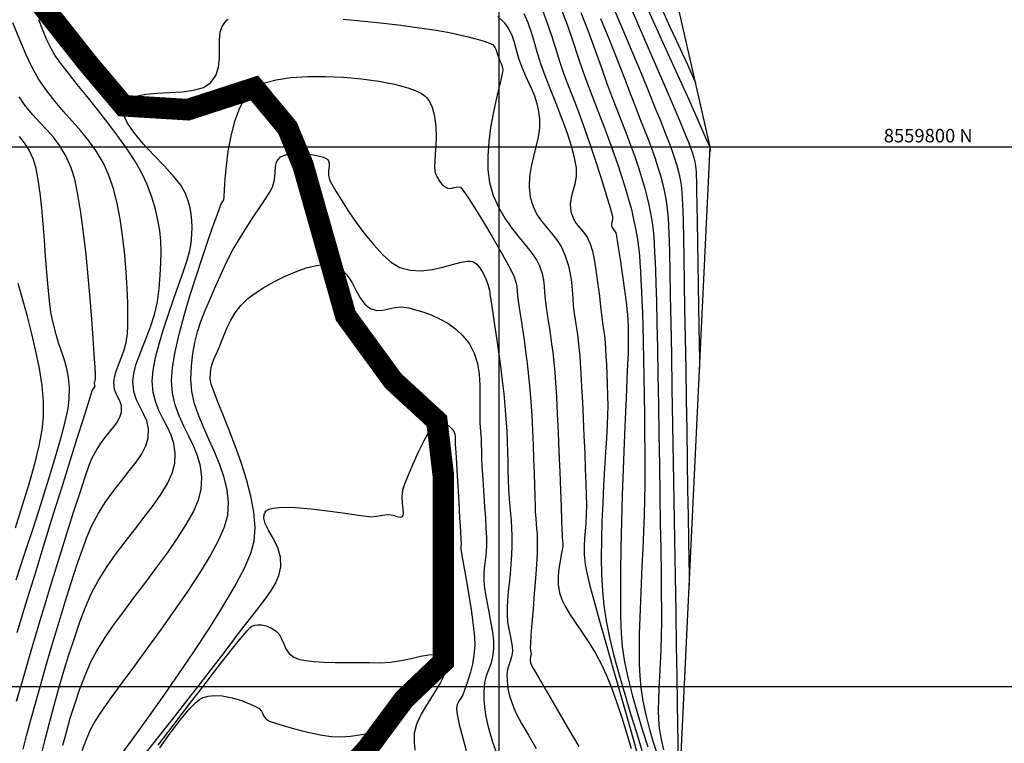
# Model space of a CAD drawing. Units: metres. Extents: x 770743 to 781452, y 8554221 to 8561079.
# Drawn here: x 771706 to 771797, y 8559745 to 8559812 of the extents above; entities that cross this region are included whole.
import ezdxf

# ---------------------------------------------------------------- set-up
doc = ezdxf.new("R2010")
doc.units = ezdxf.units.M
doc.header["$LTSCALE"] = 12.7
doc.header["$MEASUREMENT"] = 0
for name, color, linetype in [('CONT-MJR', 84, 'Continuous'), ('CONT-MNR', 42, 'Continuous'), ('COORD_LIN', 8, 'Continuous'), ('COORD_TXT', 7, 'Continuous'), ('SRF-BDR', 7, 'Continuous')]:
    doc.layers.add(name, color=color, linetype=linetype)
doc.layers.add('eje de Rio', color=4, linetype='Continuous', lineweight=35)
doc.styles.add('L60', font='simplex', dxfattribs={"height": 0.762})

msp = doc.modelspace()

# ---------------------------------------------------------------- linework, layer by layer
at = {"layer": 'CONT-MJR', "flags": 128}
for points, elevation in [([(771705.87433, 8559744.20386), (771706.20386, 8559745.44967), (771706.60107, 8559746.91634), (771707.05475, 8559748.55924), (771707.55368, 8559750.33375), (771708.08667, 8559752.19524), (771708.6425, 8559754.0991), (771709.20996, 8559756.00069), (771709.77784, 8559757.85538), (771710.33493, 8559759.61857), (771710.87003, 8559761.24561), (771711.37192, 8559762.69189), (771711.8294, 8559763.91278), (771712.23125, 8559764.86365), (771712.85531, 8559766.0579), (771713.55179, 8559767.15585), (771714.28519, 8559768.16823), (771715.02004, 8559769.10582), (771715.72086, 8559769.97936), (771716.35216, 8559770.7996), (771716.87847, 8559771.5773), (771717.26429, 8559772.32321), (771717.47416, 8559773.04809), (771717.49957, 8559773.89267), (771717.33755, 8559774.61519), (771717.05523, 8559775.26799), (771716.71972, 8559775.90342), (771716.39814, 8559776.57383), (771716.15761, 8559777.33158), (771716.06526, 8559778.229), (771716.14102, 8559779.00261), (771716.34045, 8559779.79873), (771716.63141, 8559780.62797), (771716.98176, 8559781.50093), (771717.35936, 8559782.42824), (771717.73204, 8559783.4205), (771718.06768, 8559784.48832), (771718.33411, 8559785.64231), (771718.49919, 8559786.89309), (771718.59033, 8559788.12891), (771718.65, 8559789.25145), (771718.66869, 8559790.29148), (771718.63687, 8559791.27972), (771718.54504, 8559792.24692), (771718.38368, 8559793.22383), (771718.14326, 8559794.24118), (771717.81427, 8559795.32974), (771717.3872, 8559796.52023), (771716.92865, 8559797.51844), (771716.29634, 8559798.61722), (771715.52688, 8559799.78916), (771714.65688, 8559801.00686), (771713.72295, 8559802.24289), (771712.76171, 8559803.46984), (771711.80977, 8559804.6603), (771710.90374, 8559805.78686), (771710.08024, 8559806.8221), (771709.37587, 8559807.73862), (771708.82724, 8559808.50899), (771708.47097, 8559809.10581), (771708.05536, 8559809.99321), (771707.67199, 8559810.90329), (771707.34122, 8559811.78399)], 1860), ([(771749.86976, 8559812.07703), (771750.45987, 8559811.5146), (771750.87524, 8559810.93955), (771751.16678, 8559810.338), (771751.38544, 8559809.69605), (771751.58215, 8559808.99982), (771751.80784, 8559808.23541), (771752.11344, 8559807.38894), (771752.45761, 8559806.58204), (771752.76485, 8559805.90838), (771753.03481, 8559805.31215), (771753.26717, 8559804.73755), (771753.46157, 8559804.12876), (771753.61768, 8559803.42997), (771753.73516, 8559802.58537), (771753.74165, 8559801.75241), (771753.62112, 8559800.8935), (771753.42097, 8559800.01137), (771753.18863, 8559799.10871), (771752.9715, 8559798.18825), (771752.817, 8559797.2527), (771752.77253, 8559796.30476), (771752.88551, 8559795.34715), (771753.14918, 8559794.47363), (771753.50699, 8559793.74676), (771753.93173, 8559793.12251), (771754.39616, 8559792.55679), (771754.87303, 8559792.00556), (771755.33512, 8559791.42475), (771755.7552, 8559790.77031), (771756.10602, 8559789.99818), (771756.39773, 8559789.07743), (771756.58853, 8559788.23568), (771756.70486, 8559787.45423), (771756.7732, 8559786.71437), (771756.82, 8559785.99743), (771756.87173, 8559785.2847), (771756.95485, 8559784.55748), (771757.07014, 8559783.78929), (771757.16803, 8559783.16483), (771757.25322, 8559782.61184), (771757.33043, 8559782.05805), (771757.40436, 8559781.4312), (771757.47973, 8559780.65902), (771757.52835, 8559780.00157), (771757.58747, 8559779.02217), (771757.65408, 8559777.78835), (771757.72514, 8559776.36763), (771757.79763, 8559774.82754), (771757.86853, 8559773.23561), (771757.9348, 8559771.65936), (771757.99342, 8559770.16633), (771758.04137, 8559768.82404), (771758.07562, 8559767.70002), (771758.09314, 8559766.86179), (771758.08103, 8559765.90447), (771758.03296, 8559765.1055), (771757.96972, 8559764.40253), (771757.91209, 8559763.73318), (771757.88088, 8559763.0351), (771757.89686, 8559762.24594), (771757.98083, 8559761.30331), (771758.12532, 8559760.54375), (771758.41704, 8559759.35345), (771758.83075, 8559757.80477), (771759.34119, 8559755.9701), (771759.92311, 8559753.9218), (771760.55123, 8559751.73224), (771761.20033, 8559749.4738), (771761.84513, 8559747.21885), (771762.46038, 8559745.03975), (771763.02082, 8559743.00888)], 1860), ([(771759.41113, 8559811.89626), (771760.22815, 8559809.88605), (771760.97823, 8559807.99309), (771761.64585, 8559806.2767), (771762.2155, 8559804.79621), (771762.67166, 8559803.61095), (771762.99883, 8559802.78024), (771763.42712, 8559801.70932), (771763.81189, 8559800.71096), (771764.15486, 8559799.78001), (771764.45774, 8559798.91132), (771764.72223, 8559798.09977), (771764.95006, 8559797.34022), (771765.14294, 8559796.62752), (771765.30257, 8559795.95653), (771765.45994, 8559795.17998), (771765.56056, 8559794.54128), (771765.62151, 8559793.96956), (771765.65991, 8559793.39394), (771765.69285, 8559792.74352), (771765.73742, 8559791.94742), (771765.75877, 8559791.35764), (771765.78846, 8559790.16893), (771765.82549, 8559788.4489), (771765.86881, 8559786.26519), (771765.91743, 8559783.6854), (771765.9703, 8559780.77716), (771766.02642, 8559777.60809), (771766.08476, 8559774.24581), (771766.14429, 8559770.75794), (771766.204, 8559767.2121), (771766.26286, 8559763.67592), (771766.31985, 8559760.21702), (771766.37395, 8559756.903), (771766.42415, 8559753.80151), (771766.4694, 8559750.98015), (771766.5087, 8559748.50655), (771766.54103, 8559746.44833), (771766.56535, 8559744.87311), (771766.58066, 8559743.84851)], 1865), ([(771717.08929, 8559743.63963), (771718.37766, 8559745.26216), (771719.68742, 8559746.92018), (771720.97643, 8559748.56044), (771722.20255, 8559750.12971), (771723.32362, 8559751.57474), (771724.29752, 8559752.8423), (771725.08208, 8559753.87915), (771725.63517, 8559754.63204), (771726.3666, 8559755.61629), (771727.06868, 8559756.50723), (771727.72546, 8559757.32622), (771728.321, 8559758.09462), (771728.83935, 8559758.83378), (771729.26457, 8559759.56508), (771729.5807, 8559760.30988), (771729.77181, 8559761.08953), (771729.75176, 8559761.99364), (771729.48461, 8559762.86041), (771729.08256, 8559763.67882), (771728.65778, 8559764.43784), (771728.32247, 8559765.12642), (771728.19403, 8559765.61915), (771728.21694, 8559765.95109), (771728.30246, 8559766.15315), (771728.36899, 8559766.24814), (771728.43795, 8559766.31647), (771728.63723, 8559766.4303), (771729.07485, 8559766.54822), (771729.87624, 8559766.61884), (771731.1402, 8559766.59364), (771732.58155, 8559766.47568), (771734.07815, 8559766.30065), (771735.50788, 8559766.10425), (771736.74861, 8559765.92218), (771737.6782, 8559765.79015), (771738.17453, 8559765.74386), (771738.64889, 8559765.7858), (771739.03592, 8559765.85313), (771739.3947, 8559765.91527), (771739.78431, 8559765.9416), (771740.18236, 8559765.87957), (771740.5273, 8559765.76398), (771740.81942, 8559765.69539), (771741.05903, 8559765.77432), (771741.1464, 8559766.02511), (771741.11678, 8559766.44576), (771741.04485, 8559766.98554), (771741.00531, 8559767.59372), (771741.07284, 8559768.21959), (771741.25649, 8559768.78367), (771741.59385, 8559769.63151), (771742.03821, 8559770.6549), (771742.54283, 8559771.74561), (771743.061, 8559772.79543), (771743.546, 8559773.69613), (771743.87873, 8559774.2366), (771744.08033, 8559774.50054), (771744.1863, 8559774.59618), (771744.22963, 8559774.6173), (771744.2951, 8559774.63148), (771744.43438, 8559774.63352), (771744.65807, 8559774.57991), (771744.96697, 8559774.42802), (771745.33389, 8559774.16345), (771745.63242, 8559773.88648), (771745.81212, 8559773.67279), (771745.91205, 8559773.39797), (771745.92024, 8559773.12494), (771745.9166, 8559772.89676), (771745.927, 8559772.74218), (771745.93027, 8559772.61901), (771745.93584, 8559772.46396), (771745.95701, 8559772.10173), (771746.00814, 8559771.2386), (771746.08056, 8559770.01784), (771746.16559, 8559768.58269), (771746.25456, 8559767.07641), (771746.33877, 8559765.64225), (771746.40957, 8559764.42348), (771746.45825, 8559763.56334), (771746.47616, 8559763.20509), (771746.45905, 8559763.00368), (771746.44761, 8559762.80285), (771746.49628, 8559762.50852), (771746.62264, 8559761.80939), (771746.80362, 8559760.80336), (771747.01616, 8559759.58835), (771747.23719, 8559758.26226), (771747.44365, 8559756.923), (771747.61248, 8559755.66847), (771747.72063, 8559754.59657), (771747.74501, 8559753.80522), (771747.66661, 8559752.90869), (771747.52343, 8559752.08104), (771747.3402, 8559751.33223), (771747.14167, 8559750.67219), (771746.95258, 8559750.11086), (771746.79767, 8559749.65819), (771746.62616, 8559749.25094), (771746.43979, 8559748.93626), (771746.26432, 8559748.65267), (771746.12551, 8559748.3387), (771746.04911, 8559747.93287), (771746.11045, 8559747.40524), (771746.31065, 8559746.50155), (771746.60537, 8559745.35516), (771746.95027, 8559744.0994)], 1855)]:
    msp.add_lwpolyline(points, dxfattribs=dict(at, elevation=elevation))
at = {"layer": 'CONT-MNR', "flags": 128}
for points, elevation in [([(771762.97284, 8559814.50449), (771764.24808, 8559811.72225), (771765.45717, 8559809.06728), (771766.5681, 8559806.61465), (771767.54887, 8559804.43946), (771768.36746, 8559802.61682), (771768.99187, 8559801.2218), (771769.39007, 8559800.3295), (771769.53007, 8559800.01502), (771769.54608, 8559799.96758), (771769.55022, 8559799.80219), (771769.55551, 8559799.57365)], 1868), ([(771754.04481, 8559812.58818), (771754.45939, 8559811.47403), (771754.84408, 8559810.32335), (771755.21807, 8559809.14564), (771755.60054, 8559807.95042), (771756.01065, 8559806.74719), (771756.46759, 8559805.54546), (771756.96351, 8559804.28394), (771757.46983, 8559802.92428), (771757.9746, 8559801.51045), (771758.46591, 8559800.08639), (771758.93183, 8559798.69607), (771759.36043, 8559797.38343), (771759.73979, 8559796.19243), (771760.05796, 8559795.16702), (771760.30304, 8559794.35116), (771760.46309, 8559793.78881), (771760.52617, 8559793.52391), (771760.50281, 8559793.20355), (771760.43107, 8559792.94065), (771760.42544, 8559792.66578), (771760.52912, 8559792.43364), (771760.67391, 8559792.26323), (771760.80725, 8559792.03164), (771760.87684, 8559791.72288), (771760.98265, 8559791.11864), (771761.11175, 8559790.31228), (771761.25124, 8559789.39713), (771761.38819, 8559788.46653), (771761.50969, 8559787.61381), (771761.60282, 8559786.93231), (771761.68213, 8559786.33508), (771761.74769, 8559785.83353), (771761.80215, 8559785.38622), (771761.8482, 8559784.95169), (771761.88851, 8559784.48847), (771761.92574, 8559783.95512), (771761.95879, 8559783.34653), (771761.97401, 8559782.86256), (771761.97732, 8559782.41988), (771761.9746, 8559781.93512), (771761.97175, 8559781.32495), (771761.95683, 8559780.83247), (771761.91615, 8559779.8655), (771761.85494, 8559778.48909), (771761.7784, 8559776.76826), (771761.69173, 8559774.76808), (771761.60014, 8559772.55356), (771761.50884, 8559770.18977), (771761.42304, 8559767.74173), (771761.34795, 8559765.2745), (771761.28877, 8559762.85311), (771761.2507, 8559760.5426), (771761.23897, 8559758.40802), (771761.25877, 8559756.5144), (771761.31531, 8559754.92679), (771761.4138, 8559753.71023), (771761.63872, 8559752.2693), (771761.96562, 8559750.72778), (771762.36853, 8559749.12845), (771762.8215, 8559747.51408), (771763.29855, 8559745.92743), (771763.77373, 8559744.41127)], 1862), ([(771755.78809, 8559812.68495), (771756.33089, 8559811.23183), (771756.83706, 8559809.78372), (771757.31405, 8559808.36974), (771757.76934, 8559807.01901), (771758.2104, 8559805.76063), (771758.64467, 8559804.62372), (771759.15594, 8559803.34756), (771759.64745, 8559802.08348), (771760.11591, 8559800.83879), (771760.55804, 8559799.62079), (771760.97054, 8559798.43678), (771761.35013, 8559797.29409), (771761.69351, 8559796.2), (771761.99741, 8559795.16184), (771762.25852, 8559794.1869), (771762.47357, 8559793.2825), (771762.67969, 8559792.28842), (771762.82875, 8559791.43979), (771762.93274, 8559790.68692), (771763.00366, 8559789.98009), (771763.05348, 8559789.26961), (771763.0942, 8559788.50577), (771763.13781, 8559787.63888), (771763.1963, 8559786.61922), (771763.24179, 8559785.75111), (771763.28481, 8559784.65343), (771763.32503, 8559783.36094), (771763.36216, 8559781.90839), (771763.39587, 8559780.33055), (771763.42585, 8559778.66218), (771763.45179, 8559776.93804), (771763.47337, 8559775.19288), (771763.49027, 8559773.46147), (771763.50219, 8559771.77858), (771763.50881, 8559770.17895), (771763.50981, 8559768.69735), (771763.49372, 8559767.33943), (771763.45307, 8559765.88542), (771763.39395, 8559764.35756), (771763.32246, 8559762.77813), (771763.24473, 8559761.16936), (771763.16684, 8559759.55351), (771763.09491, 8559757.95284), (771763.03504, 8559756.3896), (771762.99334, 8559754.88604), (771762.97591, 8559753.46441), (771762.98885, 8559752.14698), (771763.03827, 8559750.95599), (771763.13029, 8559749.91369), (771763.32397, 8559748.65404), (771763.59051, 8559747.38954), (771763.90799, 8559746.14577), (771764.25447, 8559744.94832), (771764.60802, 8559743.82278)], 1863), ([(771760.39741, 8559813.37674), (771761.39081, 8559811.06572), (771762.31855, 8559808.86386), (771763.15788, 8559806.83876), (771763.88605, 8559805.05806), (771764.48028, 8559803.58937), (771764.91782, 8559802.50031), (771765.17591, 8559801.8585), (771765.50096, 8559801.04377), (771765.78819, 8559800.29179), (771766.03933, 8559799.59743), (771766.25607, 8559798.95556), (771766.44014, 8559798.36104), (771766.59324, 8559797.80875), (771766.71708, 8559797.29355), (771766.83849, 8559796.68273), (771766.90852, 8559796.19106), (771766.94693, 8559795.7366), (771766.9735, 8559795.2374), (771767.00798, 8559794.61152), (771767.02519, 8559794.11213), (771767.04965, 8559793.08025), (771767.08041, 8559791.58304), (771767.11647, 8559789.68768), (771767.15687, 8559787.46136), (771767.20063, 8559784.97125), (771767.24677, 8559782.28451), (771767.29431, 8559779.46834), (771767.34228, 8559776.5899), (771767.38971, 8559773.71638), (771767.4356, 8559770.91494), (771767.47899, 8559768.25277), (771767.51891, 8559765.79705), (771767.55437, 8559763.61493), (771767.5844, 8559761.77362), (771767.60801, 8559760.34027), (771767.62425, 8559759.38207)], 1866), ([(771762.33074, 8559812.5938), (771763.43183, 8559810.0946), (771764.45118, 8559807.75313), (771765.3611, 8559805.64153), (771766.13392, 8559803.83195), (771766.74196, 8559802.39653), (771767.15754, 8559801.40742), (771767.35299, 8559800.93676), (771767.57749, 8559800.36954), (771767.76523, 8559799.86243), (771767.91857, 8559799.40831), (771768.0399, 8559799.00006), (771768.13158, 8559798.63057), (771768.2038, 8559798.25586), (771768.23937, 8559797.95903), (771768.25778, 8559797.65924), (771768.27854, 8559797.27562), (771768.2917, 8559796.8524), (771768.31135, 8559795.94308), (771768.33627, 8559794.63567), (771768.36518, 8559793.01819), (771768.39684, 8559791.17866), (771768.42998, 8559789.2051), (771768.46336, 8559787.18551), (771768.49572, 8559785.20792), (771768.52581, 8559783.36035), (771768.55237, 8559781.7308), (771768.57414, 8559780.4073), (771768.58988, 8559779.47786)], 1867), ([(771765.17116, 8559812.56212), (771765.80341, 8559811.19336), (771766.40195, 8559809.89594), (771766.95451, 8559808.69736), (771767.44882, 8559807.6251), (771767.87261, 8559806.70665), (771768.21359, 8559805.96949)], 1869), ([(771707.63453, 8559743.98362), (771707.95558, 8559745.24207), (771708.32139, 8559746.64292), (771708.72648, 8559748.14957), (771709.16534, 8559749.72541), (771709.63248, 8559751.33385), (771710.12241, 8559752.93828), (771710.62963, 8559754.50209), (771711.14865, 8559755.9887), (771711.67397, 8559757.36148), (771712.20009, 8559758.58385), (771712.84229, 8559759.81667), (771713.60093, 8559761.03588), (771714.44125, 8559762.23699), (771715.32849, 8559763.41552), (771716.2279, 8559764.56699), (771717.10473, 8559765.6869), (771717.92422, 8559766.77079), (771718.65161, 8559767.81417), (771719.25216, 8559768.81254), (771719.6911, 8559769.76144), (771719.93369, 8559770.65638), (771719.99022, 8559771.64362), (771719.8662, 8559772.51156), (771719.6082, 8559773.29653), (771719.26282, 8559774.03486), (771718.87663, 8559774.76288), (771718.49622, 8559775.51692), (771718.16817, 8559776.33333), (771717.93906, 8559777.24842), (771717.85549, 8559778.29854), (771717.93863, 8559779.31404), (771718.16035, 8559780.48406), (771718.49067, 8559781.76684), (771718.89961, 8559783.12063), (771719.35721, 8559784.50369), (771719.83348, 8559785.87426), (771720.29844, 8559787.1906), (771720.72211, 8559788.41095), (771721.07453, 8559789.49356), (771721.32571, 8559790.39668), (771721.44568, 8559791.07857), (771721.50497, 8559791.88181), (771721.53638, 8559792.56842), (771721.52935, 8559793.18132), (771721.47332, 8559793.76338), (771721.35774, 8559794.3575), (771721.17205, 8559795.00657), (771720.9057, 8559795.75348), (771720.49554, 8559796.46217), (771719.81022, 8559797.30349), (771718.94365, 8559798.24058), (771717.98975, 8559799.23662), (771717.04241, 8559800.25475), (771716.19555, 8559801.25815), (771715.54309, 8559802.20997), (771715.2242, 8559802.90954), (771715.13504, 8559803.38573), (771715.1583, 8559803.67568), (771715.197, 8559803.81152), (771715.25236, 8559803.93907), (771715.40493, 8559804.16489), (771715.72951, 8559804.43697), (771716.31604, 8559804.69372), (771717.24298, 8559804.88364), (771718.31607, 8559804.979), (771719.46122, 8559805.03448), (771720.60432, 8559805.10475), (771721.67128, 8559805.2445), (771722.58801, 8559805.5084), (771723.2804, 8559805.95112), (771723.75813, 8559806.6268), (771723.99529, 8559807.39148), (771724.07275, 8559808.20909), (771724.07138, 8559809.04356), (771724.07206, 8559809.85883), (771724.15565, 8559810.61884), (771724.33656, 8559811.16281), (771724.56594, 8559811.52133), (771724.77318, 8559811.73246), (771724.89504, 8559811.82879)], 1859), ([(771735.56271, 8559811.8441), (771737.49623, 8559811.65075), (771739.2949, 8559811.45256), (771740.87965, 8559811.26425), (771742.1714, 8559811.10048), (771743.09108, 8559810.97595), (771744.15698, 8559810.81001), (771745.21034, 8559810.61866), (771746.21744, 8559810.41152), (771747.14454, 8559810.19825), (771747.95792, 8559809.98847), (771748.62384, 8559809.79184), (771749.10857, 8559809.61798), (771749.37839, 8559809.47654), (771749.60599, 8559809.2299), (771749.7296, 8559808.96572), (771749.81709, 8559808.66548), (771749.93636, 8559808.31068), (771750.08012, 8559807.98202), (771750.19556, 8559807.72296), (771750.28222, 8559807.45912), (771750.33966, 8559807.1161), (771750.29768, 8559806.79186), (771750.15766, 8559806.17762), (771749.94966, 8559805.32225), (771749.70375, 8559804.27462), (771749.44997, 8559803.08359), (771749.21841, 8559801.79803), (771749.03913, 8559800.46681), (771748.94218, 8559799.13879), (771748.95763, 8559797.86284), (771749.11554, 8559796.68783), (771749.46558, 8559795.50306), (771749.95594, 8559794.40903), (771750.54422, 8559793.40207), (771751.188, 8559792.47847), (771751.84489, 8559791.63454), (771752.47248, 8559790.86656), (771753.02837, 8559790.17086), (771753.47014, 8559789.54372), (771753.7554, 8559788.98145), (771753.98348, 8559788.26222), (771754.11284, 8559787.65665), (771754.17908, 8559787.10307), (771754.21781, 8559786.53982), (771754.26461, 8559785.90523), (771754.35509, 8559785.13766), (771754.45144, 8559784.49805), (771754.55296, 8559783.8523), (771754.65781, 8559783.18715), (771754.76413, 8559782.48936), (771754.87008, 8559781.74566), (771754.97379, 8559780.9428), (771755.07341, 8559780.06752), (771755.1671, 8559779.10657), (771755.23618, 8559778.16321), (771755.31075, 8559776.86081), (771755.38841, 8559775.29114), (771755.46676, 8559773.54599), (771755.54341, 8559771.71713), (771755.61596, 8559769.89635), (771755.682, 8559768.17541), (771755.73914, 8559766.6461), (771755.78497, 8559765.4002), (771755.8171, 8559764.52948), (771755.83314, 8559764.12574), (771755.85521, 8559763.80148), (771755.87786, 8559763.54906), (771755.89497, 8559763.29672), (771755.90042, 8559762.97268), (771755.86133, 8559762.66729), (771755.76792, 8559762.20959), (771755.6519, 8559761.6293), (771755.54496, 8559760.95618), (771755.47879, 8559760.21997), (771755.48507, 8559759.45039), (771755.59551, 8559758.6772), (771755.80523, 8559758.05866), (771756.14766, 8559757.38948), (771756.59648, 8559756.66407), (771757.12542, 8559755.87686), (771757.70818, 8559755.02226), (771758.31846, 8559754.0947), (771758.92997, 8559753.08859), (771759.51642, 8559751.99836), (771760.05152, 8559750.81843), (771760.47492, 8559749.72709), (771760.91754, 8559748.48633), (771761.36692, 8559747.13514), (771761.81056, 8559745.71252), (771762.23601, 8559744.25748)], 1859), ([(771752.30608, 8559812.34535), (771752.67444, 8559811.51532), (771752.97222, 8559810.64034), (771753.24108, 8559809.70922), (771753.52265, 8559808.71077), (771753.85858, 8559807.63383), (771754.29051, 8559806.4672), (771754.77203, 8559805.27636), (771755.22521, 8559804.13763), (771755.6444, 8559803.05612), (771756.02398, 8559802.03695), (771756.35832, 8559801.0852), (771756.64179, 8559800.20599), (771756.86876, 8559799.40443), (771757.03359, 8559798.68561), (771757.13067, 8559798.05464), (771757.13785, 8559797.24463), (771757.02045, 8559796.54334), (771756.846, 8559795.90982), (771756.68201, 8559795.30312), (771756.59599, 8559794.68232), (771756.65548, 8559794.00647), (771756.86029, 8559793.38625), (771757.14458, 8559792.91132), (771757.47735, 8559792.5092), (771757.82762, 8559792.10741), (771758.16438, 8559791.63347), (771758.45664, 8559791.01491), (771758.64826, 8559790.33403), (771758.8313, 8559789.42206), (771759.00228, 8559788.36613), (771759.15772, 8559787.25339), (771759.29415, 8559786.17099), (771759.40809, 8559785.20607), (771759.49607, 8559784.44579), (771759.55461, 8559783.97729), (771759.62985, 8559783.48182), (771759.68976, 8559783.09601), (771759.74152, 8559782.70938), (771759.79235, 8559782.21147), (771759.82311, 8559781.83078), (771759.86072, 8559781.29325), (771759.90231, 8559780.62008), (771759.94505, 8559779.83248), (771759.98606, 8559778.95165), (771760.02249, 8559777.99882), (771760.05149, 8559776.99519), (771760.0702, 8559775.96196), (771760.05945, 8559775.19762), (771760.01692, 8559774.20704), (771759.95045, 8559773.02215), (771759.86791, 8559771.67485), (771759.77714, 8559770.19705), (771759.68601, 8559768.62068), (771759.60235, 8559766.97765), (771759.53403, 8559765.29987), (771759.4889, 8559763.61926), (771759.4748, 8559761.96773), (771759.49961, 8559760.3772), (771759.57116, 8559758.87957), (771759.69732, 8559757.50677), (771759.91459, 8559756.10989), (771760.23977, 8559754.54715), (771760.65107, 8559752.86116), (771761.12672, 8559751.09457), (771761.64495, 8559749.28997), (771762.18399, 8559747.49), (771762.72207, 8559745.73728), (771763.23741, 8559744.07442)], 1861), ([(771757.56243, 8559812.46049), (771758.24131, 8559810.70814), (771758.87191, 8559809.01212), (771759.44974, 8559807.41796), (771759.97031, 8559805.97119), (771760.42915, 8559804.71735), (771760.82175, 8559803.70198), (771761.3187, 8559802.46124), (771761.77563, 8559801.28279), (771762.19294, 8559800.16473), (771762.57105, 8559799.1052), (771762.91037, 8559798.1023), (771763.21132, 8559797.15417), (771763.47432, 8559796.25891), (771763.69976, 8559795.41465), (771763.88807, 8559794.61952), (771764.07277, 8559793.72013), (771764.19957, 8559792.96546), (771764.28282, 8559792.29609), (771764.33684, 8559791.65261), (771764.37596, 8559790.97559), (771764.41453, 8559790.20564), (771764.46686, 8559789.28332), (771764.49806, 8559788.56497), (771764.53494, 8559787.34651), (771764.57642, 8559785.69632), (771764.62145, 8559783.68278), (771764.66894, 8559781.37428), (771764.71782, 8559778.8392), (771764.76704, 8559776.14591), (771764.8155, 8559773.36279), (771764.86215, 8559770.55823), (771764.90591, 8559767.8006), (771764.94571, 8559765.15829), (771764.98049, 8559762.69967), (771765.00916, 8559760.49313), (771765.03066, 8559758.60704), (771765.04392, 8559757.10979), (771765.04786, 8559756.06975), (771765.03025, 8559754.69744), (771764.98792, 8559753.38615), (771764.93097, 8559752.13827), (771764.86948, 8559750.95621), (771764.81353, 8559749.84236), (771764.7732, 8559748.79913), (771764.75857, 8559747.82892), (771764.77974, 8559746.93412), (771764.84677, 8559746.11715), (771765.01065, 8559745.12231), (771765.24023, 8559744.15839)], 1864), ([(771705.27052, 8559748.65046), (771705.84629, 8559750.63617), (771706.48419, 8559752.80553), (771707.16597, 8559755.09736), (771707.87334, 8559757.45051), (771708.58806, 8559759.8038), (771709.29186, 8559762.09609), (771709.96646, 8559764.2662), (771710.59361, 8559766.25297), (771711.15505, 8559767.99525), (771711.63251, 8559769.43186), (771712.00771, 8559770.50165), (771712.26241, 8559771.14346), (771712.70231, 8559771.96354), (771713.18958, 8559772.6883), (771713.68645, 8559773.33367), (771714.15516, 8559773.91558), (771714.55794, 8559774.44995), (771714.85702, 8559774.95271), (771715.01462, 8559775.4398), (771715.00378, 8559776.04102), (771714.82771, 8559776.53819), (771714.58311, 8559777.00671), (771714.36666, 8559777.52201), (771714.27504, 8559778.15947), (771714.33883, 8559778.68353), (771714.50197, 8559779.22974), (771714.72861, 8559779.80996), (771714.98286, 8559780.43602), (771715.22887, 8559781.11975), (771715.43078, 8559781.873), (771715.55271, 8559782.7076), (771715.58699, 8559783.41373), (771715.59768, 8559784.3823), (771715.58016, 8559785.56711), (771715.52978, 8559786.92198), (771715.44193, 8559788.4007), (771715.31198, 8559789.95708), (771715.13529, 8559791.54493), (771714.90725, 8559793.11803), (771714.62322, 8559794.63021), (771714.27858, 8559796.03526), (771713.8687, 8559797.28698), (771713.32752, 8559798.4918), (771712.6941, 8559799.57485), (771711.98827, 8559800.56588), (771711.22984, 8559801.49466), (771710.43867, 8559802.39093), (771709.63456, 8559803.28446), (771708.83736, 8559804.20502), (771708.06689, 8559805.18235), (771707.34298, 8559806.24622), (771706.68547, 8559807.42639), (771706.16613, 8559808.53829), (771705.57416, 8559809.91433), (771704.9331, 8559811.49556)], 1861), ([(771709.57336, 8559744.5812), (771709.89458, 8559745.79713), (771710.25794, 8559747.07574), (771710.66525, 8559748.39138), (771711.11831, 8559749.7184), (771711.61894, 8559751.03117), (771712.16893, 8559752.30405), (771712.70839, 8559753.32458), (771713.41823, 8559754.45759), (771714.26321, 8559755.68182), (771715.20809, 8559756.97601), (771716.21763, 8559758.3189), (771717.2566, 8559759.68924), (771718.28975, 8559761.06577), (771719.28185, 8559762.42724), (771720.19766, 8559763.75239), (771721.00194, 8559765.01997), (771721.65945, 8559766.20871), (771722.13496, 8559767.29736), (771722.39322, 8559768.26467), (771722.46102, 8559769.38251), (771722.33527, 8559770.41306), (771722.05999, 8559771.3801), (771721.67924, 8559772.3074), (771721.23704, 8559773.21874), (771720.77743, 8559774.13788), (771720.34446, 8559775.08861), (771719.98215, 8559776.0947), (771719.73456, 8559777.17993), (771719.64571, 8559778.36807), (771719.73773, 8559779.55824), (771719.98465, 8559781.00443), (771720.35579, 8559782.63896), (771720.82045, 8559784.39416), (771721.34795, 8559786.20235), (771721.9076, 8559787.99587), (771722.46872, 8559789.70702), (771723.0006, 8559791.26814), (771723.47257, 8559792.61155), (771723.85394, 8559793.66957), (771724.11402, 8559794.37453), (771724.22212, 8559794.65876), (771724.30839, 8559794.81749), (771724.39347, 8559794.93642), (771724.47932, 8559795.09527), (771724.50554, 8559795.38103), (771724.5435, 8559796.05877), (771724.6103, 8559797.04398), (771724.72308, 8559798.25217), (771724.89897, 8559799.59883), (771725.15508, 8559800.99947), (771725.50855, 8559802.36958), (771725.97649, 8559803.62466), (771726.44478, 8559804.48912), (771726.85654, 8559805.02764), (771727.16194, 8559805.32421), (771727.32431, 8559805.45173), (771727.46936, 8559805.54939), (771727.79991, 8559805.72949), (771728.38941, 8559805.9627), (771729.3293, 8559806.20763), (771730.70663, 8559806.41403), (771732.25079, 8559806.51781), (771733.89946, 8559806.52778), (771735.59034, 8559806.45275), (771737.26111, 8559806.30153), (771738.84947, 8559806.08292), (771740.29311, 8559805.80574), (771741.52972, 8559805.47878), (771742.32808, 8559805.18731), (771742.79454, 8559804.95421), (771743.03503, 8559804.79297), (771743.13264, 8559804.71081), (771743.26185, 8559804.58118), (771743.48852, 8559804.2899), (771743.75539, 8559803.78292), (771743.99226, 8559803.00409), (771744.13473, 8559801.92516), (771744.15524, 8559800.80673), (771744.10598, 8559799.73197), (771744.03915, 8559798.78405), (771744.00696, 8559798.04613), (771744.06159, 8559797.60139), (771744.25772, 8559797.19382), (771744.47429, 8559796.84073), (771744.7077, 8559796.54845), (771744.95436, 8559796.32333), (771745.21066, 8559796.17172), (771745.52392, 8559796.13587), (771745.82097, 8559796.22461), (771746.11249, 8559796.30947), (771746.40914, 8559796.26204), (771746.67564, 8559795.95323), (771747.16342, 8559795.23812), (771747.80857, 8559794.22515), (771748.54715, 8559793.02276), (771749.31527, 8559791.73938), (771750.04901, 8559790.48344), (771750.68445, 8559789.3634), (771751.15768, 8559788.48767), (771751.40479, 8559787.96471), (771751.55718, 8559787.46934), (771751.63248, 8559787.05924), (771751.66663, 8559786.67215), (771751.6956, 8559786.24578), (771751.75533, 8559785.71785), (771751.82056, 8559785.29455), (771751.91512, 8559784.70398), (771752.03255, 8559783.96599), (771752.16636, 8559783.10044), (771752.31008, 8559782.12717), (771752.45723, 8559781.06605), (771752.60133, 8559779.93693), (771752.73591, 8559778.75967), (771752.85448, 8559777.55412), (771752.94567, 8559776.39028), (771753.02485, 8559775.11246), (771753.09312, 8559773.76585), (771753.1516, 8559772.39565), (771753.20138, 8559771.04706), (771753.24359, 8559769.76529), (771753.27933, 8559768.59552), (771753.30971, 8559767.58297), (771753.33583, 8559766.77282), (771753.35881, 8559766.21029), (771753.39838, 8559765.58242), (771753.44115, 8559765.07191), (771753.48214, 8559764.62013), (771753.51633, 8559764.16844), (771753.53874, 8559763.65821), (771753.54436, 8559763.03078), (771753.51878, 8559762.34595), (771753.45531, 8559761.30751), (771753.36498, 8559760.02838), (771753.25882, 8559758.62149), (771753.14785, 8559757.19978), (771753.04312, 8559755.87618), (771752.95564, 8559754.76363), (771752.89644, 8559753.97505), (771752.87657, 8559753.62337), (771752.90688, 8559753.36973), (771752.95089, 8559753.16429), (771752.96933, 8559752.98009), (771752.92079, 8559752.77571), (771752.8761, 8559752.572), (771752.88486, 8559752.39517), (771752.92105, 8559752.21122), (771752.99262, 8559751.99492), (771753.1832, 8559751.65241), (771753.66975, 8559750.8115), (771754.39344, 8559749.57152), (771755.29541, 8559748.03178), (771756.31683, 8559746.29161), (771757.39886, 8559744.4503)], 1858), ([(771705.33032, 8559755.02265), (771706.14151, 8559757.68238), (771706.98584, 8559760.43255), (771707.84039, 8559763.20145), (771708.68222, 8559765.91739), (771709.48841, 8559768.50866), (771710.23605, 8559770.90358), (771710.90221, 8559773.03043), (771711.46396, 8559774.81752), (771711.89839, 8559776.19316), (771712.18256, 8559777.08564), (771712.29357, 8559777.42326), (771712.3982, 8559777.59593), (771712.50129, 8559777.73028), (771712.55509, 8559777.83151), (771712.52478, 8559777.95856), (771712.48482, 8559778.08994), (771712.51302, 8559778.19963), (771712.56794, 8559778.34391), (771712.60622, 8559778.52211), (771712.59452, 8559778.82869), (771712.5528, 8559779.60862), (771712.48189, 8559780.78716), (771712.38263, 8559782.28957), (771712.25585, 8559784.04112), (771712.10236, 8559785.96707), (771711.92301, 8559787.99268), (771711.71863, 8559790.0432), (771711.49004, 8559792.0439), (771711.23807, 8559793.92004), (771710.96355, 8559795.59689), (771710.66732, 8559796.9997), (771710.35021, 8559798.05373), (771709.84882, 8559799.17374), (771709.29709, 8559800.10073), (771708.70542, 8559800.88902), (771708.08424, 8559801.59291), (771707.44395, 8559802.2667), (771706.79496, 8559802.9647), (771706.14769, 8559803.7412), (771705.51255, 8559804.65052)], 1862), ([(771705.23112, 8559759.88341), (771706.02219, 8559762.27951), (771706.80028, 8559764.6575), (771707.54491, 8559766.96776), (771708.23562, 8559769.16065), (771708.85195, 8559771.18653), (771709.37344, 8559772.99577), (771709.77962, 8559774.53874), (771710.05004, 8559775.7658), (771710.16423, 8559776.62732), (771710.16639, 8559777.71488), (771710.0804, 8559778.65218), (771709.9236, 8559779.48286), (771709.7133, 8559780.25058), (771709.46684, 8559780.99896), (771709.20155, 8559781.77168), (771708.93474, 8559782.61236), (771708.68376, 8559783.56466), (771708.46592, 8559784.67223), (771708.31796, 8559785.75479), (771708.1896, 8559787.00992), (771708.07426, 8559788.3937), (771707.96538, 8559789.86215), (771707.85638, 8559791.37133), (771707.74068, 8559792.8773), (771707.61171, 8559794.33608), (771707.4629, 8559795.70375), (771707.28768, 8559796.93634), (771707.07948, 8559797.9899), (771706.83171, 8559798.82048), (771706.43932, 8559799.68387), (771706.00953, 8559800.37459), (771705.55071, 8559800.94934)], 1863), ([(771711.35778, 8559744.07423), (771711.71426, 8559745.0371), (771712.13777, 8559746.02424), (771712.5401, 8559746.74161), (771713.19303, 8559747.73032), (771714.05337, 8559748.94948), (771715.07792, 8559750.35818), (771716.22351, 8559751.91553), (771717.44692, 8559753.58064), (771718.70496, 8559755.3126), (771719.95445, 8559757.07052), (771721.15218, 8559758.8135), (771722.25497, 8559760.50065), (771723.21961, 8559762.09106), (771724.00292, 8559763.54385), (771724.5617, 8559764.81811), (771724.85275, 8559765.87296), (771724.92298, 8559767.05392), (771724.7969, 8559768.226), (771724.51457, 8559769.38957), (771724.11601, 8559770.54501), (771723.64129, 8559771.69271), (771723.13044, 8559772.83304), (771722.62351, 8559773.96639), (771722.16055, 8559775.09314), (771721.78161, 8559776.21367), (771721.52672, 8559777.32836), (771721.43593, 8559778.4376), (771721.48007, 8559779.71167), (771721.59827, 8559780.85211), (771721.78617, 8559781.89393), (771722.03938, 8559782.87217), (771722.35354, 8559783.82184), (771722.72427, 8559784.77797), (771723.1472, 8559785.77558), (771723.61795, 8559786.84969), (771724.13214, 8559788.03532), (771724.70432, 8559789.26882), (771725.33331, 8559790.45417), (771725.99119, 8559791.57783), (771726.65007, 8559792.62627), (771727.28202, 8559793.58596), (771727.85912, 8559794.44338), (771728.35346, 8559795.18499), (771728.73712, 8559795.79726), (771728.9822, 8559796.26666), (771729.17577, 8559796.95501), (771729.23418, 8559797.59418), (771729.27294, 8559798.16997), (771729.36743, 8559798.57544), (771729.51414, 8559798.8426), (771729.66193, 8559799.0014), (771729.75358, 8559799.07468), (771729.82881, 8559799.12324), (771730.00846, 8559799.20702), (771730.34117, 8559799.30114), (771730.87543, 8559799.37262), (771731.63024, 8559799.38572), (771732.4056, 8559799.32775), (771733.12, 8559799.21334), (771733.59284, 8559799.09103), (771733.86251, 8559798.98624), (771733.99206, 8559798.91193), (771734.03981, 8559798.87379), (771734.09334, 8559798.81874), (771734.17318, 8559798.7013), (771734.23605, 8559798.508), (771734.24489, 8559798.22179), (771734.20233, 8559797.82581), (771734.18695, 8559797.39711), (771734.29168, 8559796.94616), (771734.48713, 8559796.56212), (771734.85897, 8559795.91152), (771735.3791, 8559795.05873), (771736.01939, 8559794.06813), (771736.75173, 8559793.0041), (771737.54801, 8559791.93102), (771738.38012, 8559790.91327), (771739.21993, 8559790.01522), (771740.03935, 8559789.30125), (771740.81025, 8559788.83575), (771741.76939, 8559788.57163), (771742.77703, 8559788.53443), (771743.79332, 8559788.65756), (771744.77839, 8559788.87446), (771745.69236, 8559789.11854), (771746.49538, 8559789.32323), (771747.03112, 8559789.41388), (771747.3573, 8559789.41686), (771747.53396, 8559789.37989), (771747.60909, 8559789.34813), (771747.71946, 8559789.2844), (771747.92514, 8559789.12747), (771748.19734, 8559788.83297), (771748.4961, 8559788.37087), (771748.77425, 8559787.76922), (771748.95665, 8559787.25438), (771749.05417, 8559786.94798), (771749.11461, 8559786.72397), (771749.13236, 8559786.53513), (771749.15557, 8559786.29804), (771749.19637, 8559786.03153), (771749.28663, 8559785.44342), (771749.41596, 8559784.59071), (771749.57397, 8559783.53042), (771749.75024, 8559782.31955), (771749.9344, 8559781.01509), (771750.11603, 8559779.67407), (771750.28475, 8559778.35349), (771750.43016, 8559777.11035), (771750.54185, 8559776.00166), (771750.63915, 8559774.78682), (771750.70717, 8559773.6848), (771750.75277, 8559772.67512), (771750.78282, 8559771.73728), (771750.80415, 8559770.85082), (771750.82364, 8559769.99525), (771750.84813, 8559769.15008), (771750.88449, 8559768.29485), (771750.93951, 8559767.39966), (771750.99924, 8559766.65573), (771751.05854, 8559766.00261), (771751.11225, 8559765.37983), (771751.15521, 8559764.72692), (771751.18228, 8559763.98342), (771751.18829, 8559763.08888), (771751.16232, 8559762.21294), (771751.10334, 8559761.32813), (771751.02346, 8559760.44962), (771750.93476, 8559759.5926), (771750.84933, 8559758.77227), (771750.77926, 8559758.0038), (771750.73665, 8559757.30238), (771750.73358, 8559756.6832), (771750.79215, 8559755.96628), (771750.89511, 8559755.33154), (771751.01632, 8559754.76102), (771751.12963, 8559754.23675), (771751.20887, 8559753.74078), (771751.22789, 8559753.25513), (771751.16219, 8559752.7483), (771751.03944, 8559752.34817), (771750.89986, 8559751.98398), (771750.78368, 8559751.58499), (771750.7311, 8559751.08043), (771750.73882, 8559750.60559), (771750.77778, 8559750.13809), (771750.85327, 8559749.66111), (771750.97062, 8559749.15785), (771751.1351, 8559748.61148), (771751.35204, 8559748.00519), (771751.61799, 8559747.44529), (771752.08892, 8559746.58554), (771752.71526, 8559745.50057), (771753.44747, 8559744.26502)], 1857), ([(771714.7639, 8559743.38953), (771715.99443, 8559745.07466), (771717.35367, 8559746.95683), (771718.79273, 8559748.97978), (771720.26273, 8559751.08726), (771721.71477, 8559753.22302), (771723.09997, 8559755.3308), (771724.36944, 8559757.35436), (771725.47429, 8559759.23744), (771726.36564, 8559760.92378), (771726.9946, 8559762.35713), (771727.31228, 8559763.48124), (771727.38486, 8559764.75085), (771727.26225, 8559766.1552), (771726.98049, 8559767.65294), (771726.57559, 8559769.20268), (771726.08357, 8559770.76303), (771725.54046, 8559772.29263), (771724.98229, 8559773.7501), (771724.44506, 8559775.09405), (771723.96482, 8559776.28311), (771723.57757, 8559777.27589), (771723.31934, 8559778.03103), (771723.22616, 8559778.50713), (771723.25228, 8559779.08578), (771723.32429, 8559779.56254), (771723.44074, 8559779.98548), (771723.60017, 8559780.40265), (771723.80113, 8559780.8621), (771724.04217, 8559781.41188), (771724.26625, 8559781.97316), (771724.50649, 8559782.59657), (771724.78495, 8559783.26254), (771725.1237, 8559783.95151), (771725.54481, 8559784.64391), (771726.07037, 8559785.32016), (771726.72242, 8559785.96072), (771727.37665, 8559786.46102), (771728.18668, 8559786.98542), (771729.10975, 8559787.50689), (771730.1031, 8559787.99839), (771731.12395, 8559788.4329), (771732.12955, 8559788.7834), (771733.07713, 8559789.02284), (771733.76469, 8559789.11628), (771734.22486, 8559789.12004), (771734.50007, 8559789.08773), (771734.62719, 8559789.06047), (771734.78205, 8559789.01453), (771735.06979, 8559788.88864), (771735.45199, 8559788.62499), (771735.88503, 8559788.16247), (771736.33676, 8559787.46724), (771736.73242, 8559786.72145), (771737.11852, 8559786.01029), (771737.54159, 8559785.41892), (771738.04818, 8559785.03256), (771738.66838, 8559784.85734), (771739.23567, 8559784.87055), (771739.78354, 8559784.98628), (771740.34547, 8559785.11862), (771740.95496, 8559785.18169), (771741.6455, 8559785.08957), (771742.25345, 8559784.92134), (771742.94491, 8559784.70605), (771743.69129, 8559784.43157), (771744.46402, 8559784.08577), (771745.23452, 8559783.65649), (771745.97419, 8559783.13161), (771746.65446, 8559782.49899), (771747.24674, 8559781.74648), (771747.69485, 8559780.88161), (771747.98375, 8559779.94081), (771748.14656, 8559778.9553), (771748.21643, 8559777.95627), (771748.2265, 8559776.97494), (771748.20989, 8559776.04251), (771748.19976, 8559775.1902), (771748.22923, 8559774.44921), (771748.29203, 8559773.64826), (771748.32699, 8559772.99558), (771748.34519, 8559772.41677), (771748.35773, 8559771.83741), (771748.37569, 8559771.18309), (771748.41017, 8559770.3794), (771748.45535, 8559769.61203), (771748.51662, 8559768.6999), (771748.58702, 8559767.69588), (771748.65958, 8559766.6528), (771748.72735, 8559765.62352), (771748.78335, 8559764.66089), (771748.82063, 8559763.81777), (771748.83223, 8559763.14698), (771748.80725, 8559762.4744), (771748.75325, 8559761.92705), (771748.68742, 8559761.44258), (771748.62692, 8559760.95865), (771748.58892, 8559760.41292), (771748.5906, 8559759.74303), (771748.64768, 8559759.11615), (771748.76365, 8559758.3851), (771748.91692, 8559757.58058), (771749.08587, 8559756.73328), (771749.24891, 8559755.87389), (771749.38442, 8559755.03312), (771749.4708, 8559754.24165), (771749.48645, 8559753.53018), (771749.39638, 8559752.74783), (771749.22606, 8559752.1146), (771749.0177, 8559751.5563), (771748.81346, 8559750.99872), (771748.65553, 8559750.36763), (771748.5861, 8559749.58885), (771748.59484, 8559748.8497), (771748.64418, 8559748.12351), (771748.74015, 8559747.3911), (771748.88882, 8559746.63328), (771749.09622, 8559745.83085), (771749.36841, 8559744.96464), (771749.71145, 8559744.01546)], 1856), ([(771705.16052, 8559764.71609), (771705.83466, 8559766.80106), (771706.44172, 8559768.78915), (771706.96083, 8559770.64179), (771707.37109, 8559772.3204), (771707.65158, 8559773.78642), (771707.78143, 8559775.00126), (771707.77098, 8559776.40345), (771707.63528, 8559777.90065), (771707.39613, 8559779.46529), (771707.07534, 8559781.06983), (771706.6947, 8559782.6867), (771706.276, 8559784.28833), (771705.84106, 8559785.84717), (771705.41166, 8559787.33566)], 1864), ([(771718.40985, 8559744.59179), (771719.87963, 8559746.51939), (771721.34109, 8559748.4355), (771722.74343, 8559750.26706), (771724.03585, 8559751.941), (771725.16757, 8559753.38425), (771726.0878, 8559754.52372), (771726.63757, 8559755.16749), (771726.92409, 8559755.46954), (771727.04911, 8559755.57605), (771727.09059, 8559755.59909), (771727.1858, 8559755.63216), (771727.37197, 8559755.68384), (771727.6423, 8559755.72656), (771727.99091, 8559755.72212), (771728.41795, 8559755.62559), (771728.84868, 8559755.43796), (771729.2974, 8559755.16991), (771729.61715, 8559754.85319), (771729.84368, 8559754.44066), (771730.03417, 8559753.97705), (771730.24576, 8559753.50708), (771730.53562, 8559753.07549), (771730.9609, 8559752.72699), (771731.41282, 8559752.55647), (771732.06068, 8559752.42989), (771732.86669, 8559752.34065), (771733.79307, 8559752.28217), (771734.80204, 8559752.24785), (771735.85582, 8559752.23111), (771736.91663, 8559752.22534), (771737.9467, 8559752.22397), (771738.90823, 8559752.22039), (771739.92787, 8559752.27636), (771740.91583, 8559752.42658), (771741.85269, 8559752.62131), (771742.71905, 8559752.81079), (771743.49548, 8559752.94527), (771744.16257, 8559752.97501), (771744.60447, 8559752.88995), (771744.87584, 8559752.74594), (771745.02582, 8559752.60578), (771745.09107, 8559752.52125), (771745.14477, 8559752.4273), (771745.20504, 8559752.21409), (771745.18879, 8559751.83645), (771744.99919, 8559751.24035), (771744.55913, 8559750.37935), (771743.9801, 8559749.43227), (771743.35489, 8559748.44483), (771742.77634, 8559747.46272), (771742.33725, 8559746.53167), (771742.13043, 8559745.69738), (771742.11558, 8559744.86533), (771742.19529, 8559744.11746)], 1854), ([(771718.54279, 8559744.34512), (771719.525, 8559745.70067), (771720.44455, 8559746.90682), (771721.27241, 8559747.89867), (771721.84915, 8559748.49425), (771722.22204, 8559748.80369), (771722.43874, 8559748.93684), (771722.53683, 8559748.97992), (771722.70132, 8559749.03473), (771723.04328, 8559749.11479), (771723.58131, 8559749.16786), (771724.32493, 8559749.13297), (771725.25244, 8559748.9611), (771726.12047, 8559748.70065), (771726.86768, 8559748.40935), (771727.43273, 8559748.14496), (771727.75427, 8559747.96523), (771727.97986, 8559747.73245), (771728.09922, 8559747.46718), (771728.21785, 8559747.19872), (771728.44125, 8559746.95637), (771728.73369, 8559746.81352), (771729.26423, 8559746.61719), (771729.97916, 8559746.38645), (771730.82476, 8559746.14032), (771731.7473, 8559745.89786), (771732.69307, 8559745.67811), (771733.60834, 8559745.50011), (771734.43939, 8559745.38292), (771735.33103, 8559745.35177), (771736.21668, 8559745.41356), (771737.05606, 8559745.52529), (771737.80884, 8559745.64397), (771738.43472, 8559745.72663), (771738.81697, 8559745.73791), (771739.02102, 8559745.69995), (771739.11286, 8559745.64737), (771739.14456, 8559745.61187), (771739.175, 8559745.55482), (771739.19653, 8559745.42503), (771739.14574, 8559745.19685), (771738.9657, 8559744.84629), (771738.6518, 8559744.36822)], 1853)]:
    msp.add_lwpolyline(points, dxfattribs=dict(at, elevation=elevation))
at = {"layer": 'COORD_LIN'}
for p, q in [((771750, 8558800), (771750, 8560350)), ((770750, 8559800), (772650, 8559800)), ((770750, 8559750), (772650, 8559750))]:
    msp.add_line(p, q, dxfattribs=at)
at = {"layer": 'eje de Rio', "const_width": 2}
msp.add_lwpolyline([(771682.42547, 8559848.57597), (771694.9874, 8559836.07008), (771701.00271, 8559825.62322), (771706.95141, 8559813.97164), (771711.87605, 8559807.75206), (771715.197, 8559803.81152), (771721.14775, 8559803.44897), (771727.32431, 8559805.45173), (771730.39511, 8559801.75393), (771731.82547, 8559798.29735), (771735.78095, 8559784.36321), (771740.19087, 8559778.3278), (771744.22963, 8559774.6173), (771744.83367, 8559769.55145), (771744.83367, 8559758.61028), (771744.83367, 8559752.29967), (771741.19583, 8559748.83093), (771737.80787, 8559744.27557), (771728.11599, 8559733.49988)], dxfattribs=at)
at = {"layer": 'SRF-BDR'}
msp.add_polyline3d([(771766.78125, 8559741.83845, 1865.127), (771769.57578, 8559799.99566, 1868.021), (771758.08273, 8559850.39791, 1876.281), (771691.98841, 8559854.95319, 1864.564), (771684.57025, 8559841.78682, 1863.628), (771679.19016, 8559760.80246, 1875.349), (771667.66359, 8559711.08212, 1880.228)], dxfattribs=at)

# ---------------------------------------------------------------- texts
at = {"layer": 'COORD_TXT', "style": 'L60'}
msp.add_text('8559800 N', height=1.25, dxfattribs=at).set_placement((771785.65788, 8559800.41667))

doc.saveas('drawing.dxf')
